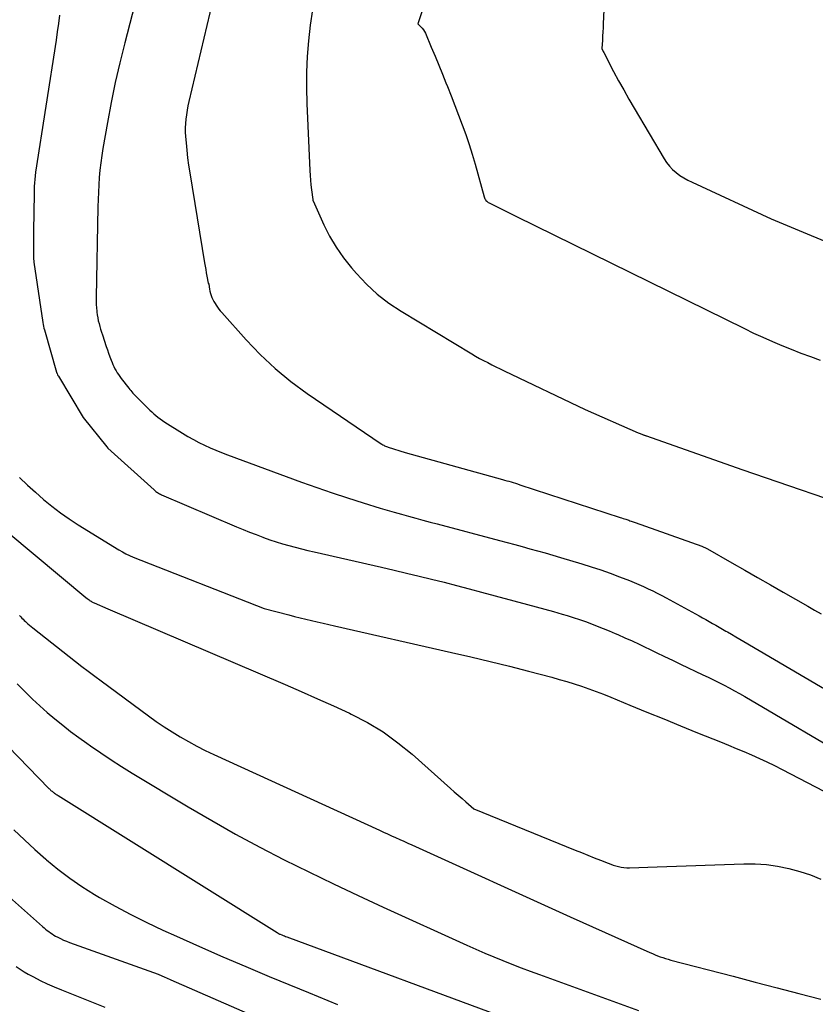
# Model space of a CAD drawing. Units: inches. Extents: x 2609536 to 2612342, y 1497606 to 1499227.
# Drawn here: x 2609655 to 2609709, y 1498446 to 1498512 of the extents above; entities that cross this region are included whole.
import ezdxf

# ---------------------------------------------------------------- set-up
doc = ezdxf.new("R2010")
doc.units = ezdxf.units.IN
doc.header["$MEASUREMENT"] = 0
doc.layers.add('Tile_2735_10_SW_contour_2ft', color=114, linetype='Continuous')

msp = doc.modelspace()

# ---------------------------------------------------------------- linework, layer by layer
at = {"layer": 'Tile_2735_10_SW_contour_2ft'}
for points in [[(2609694.98, 1498524.56, 8942), (2609694.364, 1498511.588, 8942), (2609694.35, 1498511.315, 8942), (2609694.336, 1498511.042, 8942), (2609694.32, 1498510.769, 8942), (2609694.304, 1498510.496, 8942), (2609694.27, 1498509.95, 8942), (2609694.364, 1498509.743, 8942), (2609694.399, 1498509.666, 8942), (2609695.055, 1498508.415, 8942), (2609695.387, 1498507.792, 8942), (2609695.726, 1498507.173, 8942), (2609696.074, 1498506.559, 8942), (2609696.428, 1498505.948, 8942), (2609698.416, 1498502.582, 8942), (2609698.588, 1498502.324, 8942), (2609698.778, 1498502.081, 8942), (2609698.994, 1498501.86, 8942), (2609699.227, 1498501.655, 8942), (2609699.479, 1498501.471, 8942), (2609699.739, 1498501.3, 8942), (2609700.01, 1498501.147, 8942), (2609700.289, 1498501.007, 8942), (2609705.57, 1498498.58, 8942), (2609717.004, 1498493.8, 8942)], [(2609669.91, 1498519.96, 8948), (2609666.707, 1498506.391, 8948), (2609666.644, 1498506.103, 8948), (2609666.588, 1498505.813, 8948), (2609666.541, 1498505.522, 8948), (2609666.5, 1498505.23, 8948), (2609666.474, 1498504.937, 8948), (2609666.459, 1498504.644, 8948), (2609666.463, 1498504.35, 8948), (2609666.478, 1498504.056, 8948), (2609666.512, 1498503.643, 8948), (2609666.56, 1498503.144, 8948), (2609666.615, 1498502.645, 8948), (2609666.683, 1498502.148, 8948), (2609666.759, 1498501.652, 8948), (2609667.749, 1498495.64, 8948), (2609667.787, 1498495.414, 8948), (2609667.825, 1498495.187, 8948), (2609667.865, 1498494.961, 8948), (2609667.906, 1498494.734, 8948), (2609667.989, 1498494.282, 8948), (2609668.04, 1498494.2, 8948), (2609668.085, 1498493.878, 8948), (2609668.112, 1498493.734, 8948), (2609668.145, 1498493.592, 8948), (2609668.191, 1498493.453, 8948), (2609668.244, 1498493.316, 8948), (2609668.307, 1498493.183, 8948), (2609668.374, 1498493.052, 8948), (2609668.448, 1498492.925, 8948), (2609668.526, 1498492.8, 8948), (2609668.618, 1498492.669, 8948), (2609668.708, 1498492.547, 8948), (2609668.803, 1498492.43, 8948), (2609668.901, 1498492.314, 8948), (2609670.522, 1498490.496, 8948), (2609671.467, 1498489.512, 8948), (2609672.455, 1498488.577, 8948), (2609673.51, 1498487.718, 8948), (2609674.609, 1498486.91, 8948), (2609679.532, 1498483.558, 8948), (2609679.589, 1498483.522, 8948), (2609679.646, 1498483.488, 8948), (2609679.705, 1498483.458, 8948), (2609679.765, 1498483.43, 8948), (2609679.826, 1498483.404, 8948), (2609679.888, 1498483.38, 8948), (2609679.951, 1498483.357, 8948), (2609680.014, 1498483.336, 8948), (2609681.13, 1498482.97, 8948), (2609687.634, 1498481.175, 8948), (2609687.779, 1498481.135, 8948), (2609687.924, 1498481.093, 8948), (2609688.069, 1498481.051, 8948), (2609688.214, 1498481.008, 8948), (2609688.359, 1498480.964, 8948), (2609688.504, 1498480.92, 8948), (2609688.648, 1498480.874, 8948), (2609688.791, 1498480.828, 8948), (2609695.484, 1498478.645, 8948), (2609695.583, 1498478.613, 8948), (2609695.682, 1498478.581, 8948), (2609695.78, 1498478.548, 8948), (2609695.879, 1498478.515, 8948), (2609695.935, 1498478.497, 8948), (2609696.005, 1498478.473, 8948), (2609696.075, 1498478.449, 8948), (2609696.146, 1498478.425, 8948), (2609696.216, 1498478.402, 8948), (2609696.287, 1498478.378, 8948), (2609696.357, 1498478.354, 8948), (2609696.427, 1498478.329, 8948), (2609696.497, 1498478.304, 8948), (2609700.933, 1498476.718, 8948), (2609700.983, 1498476.699, 8948), (2609701.033, 1498476.68, 8948), (2609701.082, 1498476.66, 8948), (2609701.131, 1498476.639, 8948), (2609701.18, 1498476.617, 8948), (2609701.228, 1498476.594, 8948), (2609701.275, 1498476.569, 8948), (2609701.322, 1498476.543, 8948), (2609702.947, 1498475.617, 8948), (2609703.806, 1498475.127, 8948), (2609704.665, 1498474.637, 8948), (2609705.522, 1498474.145, 8948), (2609706.379, 1498473.652, 8948), (2609708.015, 1498472.712, 8948), (2609708.458, 1498472.455, 8948), (2609708.899, 1498472.196, 8948)], [(2609663.578, 1498514.822, 8950), (2609662.418, 1498510.312, 8950), (2609662.094, 1498508.989, 8950), (2609661.791, 1498507.663, 8950), (2609661.519, 1498506.329, 8950), (2609661.267, 1498504.991, 8950), (2609660.965, 1498503.273, 8950), (2609660.887, 1498502.789, 8950), (2609660.819, 1498502.305, 8950), (2609660.766, 1498501.818, 8950), (2609660.722, 1498501.331, 8950), (2609660.69, 1498500.842, 8950), (2609660.662, 1498500.353, 8950), (2609660.643, 1498499.864, 8950), (2609660.63, 1498499.374, 8950), (2609660.508, 1498493.318, 8950), (2609660.508, 1498493.091, 8950), (2609660.514, 1498492.864, 8950), (2609660.53, 1498492.637, 8950), (2609660.551, 1498492.411, 8950), (2609660.559, 1498492.348, 8950), (2609660.586, 1498492.154, 8950), (2609660.619, 1498491.961, 8950), (2609660.66, 1498491.771, 8950), (2609660.707, 1498491.581, 8950), (2609660.76, 1498491.392, 8950), (2609660.815, 1498491.204, 8950), (2609660.872, 1498491.017, 8950), (2609660.932, 1498490.831, 8950), (2609661.189, 1498490.047, 8950), (2609661.265, 1498489.82, 8950), (2609661.345, 1498489.594, 8950), (2609661.429, 1498489.369, 8950), (2609661.515, 1498489.146, 8950), (2609661.578, 1498488.987, 8950), (2609661.638, 1498488.845, 8950), (2609661.702, 1498488.705, 8950), (2609661.772, 1498488.568, 8950), (2609661.845, 1498488.432, 8950), (2609661.925, 1498488.3, 8950), (2609662.008, 1498488.171, 8950), (2609662.096, 1498488.045, 8950), (2609662.188, 1498487.922, 8950), (2609662.7, 1498487.266, 8950), (2609662.765, 1498487.184, 8950), (2609662.832, 1498487.102, 8950), (2609662.9, 1498487.023, 8950), (2609662.968, 1498486.943, 8950), (2609663.038, 1498486.865, 8950), (2609663.11, 1498486.788, 8950), (2609663.182, 1498486.712, 8950), (2609663.255, 1498486.638, 8950), (2609663.955, 1498485.934, 8950), (2609664.087, 1498485.805, 8950), (2609664.22, 1498485.679, 8950), (2609664.358, 1498485.558, 8950), (2609664.498, 1498485.439, 8950), (2609664.641, 1498485.324, 8950), (2609664.788, 1498485.214, 8950), (2609664.939, 1498485.109, 8950), (2609665.092, 1498485.008, 8950), (2609666.286, 1498484.257, 8950), (2609666.642, 1498484.042, 8950), (2609667.002, 1498483.836, 8950), (2609667.37, 1498483.643, 8950), (2609667.743, 1498483.46, 8950), (2609668.122, 1498483.287, 8950), (2609668.503, 1498483.122, 8950), (2609668.889, 1498482.967, 8950), (2609669.277, 1498482.818, 8950), (2609674.218, 1498481.003, 8950), (2609675.241, 1498480.637, 8950), (2609676.267, 1498480.281, 8950), (2609677.298, 1498479.942, 8950), (2609678.333, 1498479.614, 8950), (2609679.463, 1498479.265, 8950), (2609679.937, 1498479.122, 8950), (2609680.412, 1498478.982, 8950), (2609680.888, 1498478.848, 8950), (2609681.366, 1498478.717, 8950), (2609681.844, 1498478.589, 8950), (2609682.322, 1498478.461, 8950), (2609682.8, 1498478.333, 8950), (2609683.279, 1498478.205, 8950), (2609687.427, 1498477.1, 8950), (2609687.938, 1498476.963, 8950), (2609688.449, 1498476.827, 8950), (2609688.96, 1498476.69, 8950), (2609689.471, 1498476.552, 8950), (2609689.982, 1498476.412, 8950), (2609690.491, 1498476.27, 8950), (2609691, 1498476.123, 8950), (2609691.507, 1498475.974, 8950), (2609692.923, 1498475.55, 8950), (2609693.56, 1498475.352, 8950), (2609694.193, 1498475.143, 8950), (2609694.821, 1498474.919, 8950), (2609695.445, 1498474.685, 8950), (2609696.111, 1498474.425, 8950), (2609696.426, 1498474.299, 8950), (2609696.74, 1498474.167, 8950), (2609697.05, 1498474.028, 8950), (2609697.358, 1498473.885, 8950), (2609697.664, 1498473.736, 8950), (2609697.967, 1498473.584, 8950), (2609698.269, 1498473.426, 8950), (2609698.569, 1498473.267, 8950), (2609700.763, 1498472.073, 8950), (2609700.989, 1498471.949, 8950), (2609701.213, 1498471.825, 8950), (2609701.437, 1498471.698, 8950), (2609701.66, 1498471.57, 8950), (2609701.883, 1498471.442, 8950), (2609702.106, 1498471.314, 8950), (2609702.329, 1498471.185, 8950), (2609702.551, 1498471.057, 8950), (2609702.655, 1498470.998, 8950), (2609702.93, 1498470.839, 8950), (2609703.204, 1498470.681, 8950), (2609703.478, 1498470.521, 8950), (2609703.751, 1498470.361, 8950), (2609714.999, 1498463.749, 8950)], [(2609674.946, 1498512.52, 8946), (2609674.801, 1498511.486, 8946), (2609674.681, 1498510.447, 8946), (2609674.602, 1498509.405, 8946), (2609674.552, 1498508.362, 8946), (2609674.547, 1498507.318, 8946), (2609674.572, 1498506.273, 8946), (2609674.774, 1498501.792, 8946), (2609674.792, 1498501.47, 8946), (2609674.816, 1498501.149, 8946), (2609674.848, 1498500.829, 8946), (2609674.886, 1498500.509, 8946), (2609674.97, 1498499.87, 8946), (2609674.986, 1498499.779, 8946), (2609674.989, 1498499.764, 8946), (2609675.708, 1498498.178, 8946), (2609676.097, 1498497.414, 8946), (2609676.528, 1498496.675, 8946), (2609677.02, 1498495.976, 8946), (2609677.553, 1498495.303, 8946), (2609677.888, 1498494.916, 8946), (2609678.565, 1498494.205, 8946), (2609679.281, 1498493.54, 8946), (2609680.057, 1498492.947, 8946), (2609680.873, 1498492.4, 8946), (2609685.579, 1498489.563, 8946), (2609685.843, 1498489.408, 8946), (2609686.109, 1498489.257, 8946), (2609686.378, 1498489.112, 8946), (2609686.65, 1498488.971, 8946), (2609686.924, 1498488.835, 8946), (2609687.198, 1498488.699, 8946), (2609687.473, 1498488.564, 8946), (2609687.749, 1498488.431, 8946), (2609693.15, 1498485.84, 8946), (2609696.701, 1498484.29, 8946), (2609696.759, 1498484.265, 8946), (2609696.818, 1498484.241, 8946), (2609696.877, 1498484.217, 8946), (2609696.936, 1498484.194, 8946), (2609697.016, 1498484.164, 8946), (2609697.035, 1498484.156, 8946), (2609697.055, 1498484.149, 8946), (2609697.074, 1498484.143, 8946), (2609697.093, 1498484.136, 8946), (2609697.171, 1498484.109, 8946), (2609697.191, 1498484.103, 8946), (2609697.21, 1498484.096, 8946), (2609697.23, 1498484.089, 8946), (2609697.249, 1498484.083, 8946), (2609703.62, 1498481.83, 8946), (2609712.316, 1498478.867, 8946)], [(2609682.435, 1498512.93, 8944), (2609681.99, 1498511.58, 8944), (2609682.186, 1498511.392, 8944), (2609682.277, 1498511.293, 8944), (2609682.359, 1498511.189, 8944), (2609682.428, 1498511.075, 8944), (2609682.488, 1498510.955, 8944), (2609682.884, 1498510.02, 8944), (2609683.133, 1498509.427, 8944), (2609683.38, 1498508.832, 8944), (2609683.623, 1498508.237, 8944), (2609683.863, 1498507.64, 8944), (2609683.955, 1498507.411, 8944), (2609684.209, 1498506.77, 8944), (2609684.46, 1498506.128, 8944), (2609684.709, 1498505.484, 8944), (2609684.955, 1498504.839, 8944), (2609685.19, 1498504.191, 8944), (2609685.412, 1498503.539, 8944), (2609685.616, 1498502.881, 8944), (2609685.807, 1498502.218, 8944), (2609686.404, 1498500.036, 8944), (2609686.427, 1498499.971, 8944), (2609686.455, 1498499.909, 8944), (2609686.491, 1498499.851, 8944), (2609686.532, 1498499.796, 8944), (2609686.581, 1498499.746, 8944), (2609686.632, 1498499.701, 8944), (2609686.689, 1498499.662, 8944), (2609686.749, 1498499.628, 8944), (2609688.52, 1498498.74, 8944), (2609703.783, 1498491.245, 8944), (2609704.4, 1498490.949, 8944), (2609705.021, 1498490.662, 8944), (2609705.647, 1498490.386, 8944), (2609706.277, 1498490.119, 8944), (2609706.912, 1498489.864, 8944), (2609707.549, 1498489.615, 8944), (2609708.19, 1498489.377, 8944), (2609708.835, 1498489.145, 8944)], [(2609658.071, 1498512.168, 8952), (2609658.001, 1498511.612, 8952), (2609657.923, 1498511.056, 8952), (2609657.84, 1498510.501, 8952), (2609656.47, 1498501.68, 8952), (2609656.423, 1498501.203, 8952), (2609656.403, 1498500.964, 8952), (2609656.386, 1498500.725, 8952), (2609656.375, 1498500.485, 8952), (2609656.368, 1498500.245, 8952), (2609656.33, 1498497.78, 8952), (2609656.34, 1498495.951, 8952), (2609656.34, 1498495.931, 8952), (2609656.34, 1498495.911, 8952), (2609656.34, 1498495.89, 8952), (2609656.341, 1498495.87, 8952), (2609656.344, 1498495.772, 8952), (2609656.345, 1498495.749, 8952), (2609656.347, 1498495.726, 8952), (2609656.35, 1498495.703, 8952), (2609656.353, 1498495.68, 8952), (2609656.957, 1498491.653, 8952), (2609656.978, 1498491.528, 8952), (2609657.002, 1498491.404, 8952), (2609657.031, 1498491.281, 8952), (2609657.064, 1498491.159, 8952), (2609657.868, 1498488.346, 8952), (2609657.876, 1498488.323, 8952), (2609657.884, 1498488.3, 8952), (2609657.893, 1498488.277, 8952), (2609657.903, 1498488.254, 8952), (2609657.945, 1498488.165, 8952), (2609657.955, 1498488.143, 8952), (2609657.967, 1498488.121, 8952), (2609657.979, 1498488.099, 8952), (2609657.991, 1498488.078, 8952), (2609659.64, 1498485.31, 8952), (2609661.223, 1498483.343, 8952), (2609661.303, 1498483.258, 8952), (2609664.388, 1498480.474, 8952), (2609664.443, 1498480.426, 8952), (2609664.499, 1498480.38, 8952), (2609664.558, 1498480.337, 8952), (2609664.617, 1498480.296, 8952), (2609664.679, 1498480.258, 8952), (2609664.742, 1498480.222, 8952), (2609664.807, 1498480.189, 8952), (2609664.873, 1498480.159, 8952), (2609669.885, 1498478.024, 8952), (2609670.32, 1498477.842, 8952), (2609670.756, 1498477.665, 8952), (2609671.194, 1498477.493, 8952), (2609671.634, 1498477.325, 8952), (2609671.693, 1498477.303, 8952), (2609672.107, 1498477.155, 8952), (2609672.523, 1498477.014, 8952), (2609672.943, 1498476.885, 8952), (2609673.365, 1498476.764, 8952), (2609673.79, 1498476.65, 8952), (2609674.216, 1498476.541, 8952), (2609674.643, 1498476.438, 8952), (2609675.071, 1498476.337, 8952), (2609679.555, 1498475.321, 8952), (2609680.395, 1498475.128, 8952), (2609681.233, 1498474.931, 8952), (2609682.07, 1498474.729, 8952), (2609682.906, 1498474.523, 8952), (2609683.741, 1498474.313, 8952), (2609684.575, 1498474.099, 8952), (2609685.409, 1498473.881, 8952), (2609686.241, 1498473.66, 8952), (2609689.298, 1498472.841, 8952), (2609689.879, 1498472.683, 8952), (2609690.46, 1498472.522, 8952), (2609691.038, 1498472.356, 8952), (2609691.616, 1498472.187, 8952), (2609691.955, 1498472.086, 8952), (2609692.361, 1498471.961, 8952), (2609692.766, 1498471.829, 8952), (2609693.168, 1498471.69, 8952), (2609693.568, 1498471.545, 8952), (2609693.966, 1498471.392, 8952), (2609694.362, 1498471.235, 8952), (2609694.755, 1498471.072, 8952), (2609695.147, 1498470.905, 8952), (2609695.329, 1498470.825, 8952), (2609695.809, 1498470.612, 8952), (2609696.287, 1498470.396, 8952), (2609696.763, 1498470.173, 8952), (2609697.237, 1498469.946, 8952), (2609697.367, 1498469.883, 8952), (2609697.904, 1498469.623, 8952), (2609698.443, 1498469.363, 8952), (2609698.982, 1498469.106, 8952), (2609699.521, 1498468.848, 8952), (2609701.009, 1498468.141, 8952), (2609701.364, 1498467.97, 8952), (2609701.717, 1498467.798, 8952), (2609702.07, 1498467.622, 8952), (2609702.421, 1498467.444, 8952), (2609702.769, 1498467.262, 8952), (2609703.116, 1498467.076, 8952), (2609703.459, 1498466.884, 8952), (2609703.8, 1498466.688, 8952), (2609711.452, 1498462.199, 8952)], [(2609655.404, 1498481.301, 8954), (2609655.925, 1498480.803, 8954), (2609656.458, 1498480.318, 8954), (2609657, 1498479.843, 8954), (2609657.558, 1498479.388, 8954), (2609658.129, 1498478.95, 8954), (2609658.719, 1498478.54, 8954), (2609659.322, 1498478.147, 8954), (2609662.033, 1498476.468, 8954), (2609662.262, 1498476.335, 8954), (2609662.495, 1498476.21, 8954), (2609662.735, 1498476.098, 8954), (2609662.979, 1498475.995, 8954), (2609671.72, 1498472.57, 8954), (2609673.37, 1498472.132, 8954), (2609673.749, 1498472.034, 8954), (2609674.129, 1498471.938, 8954), (2609674.51, 1498471.845, 8954), (2609674.892, 1498471.756, 8954), (2609675.274, 1498471.668, 8954), (2609675.656, 1498471.581, 8954), (2609676.038, 1498471.493, 8954), (2609676.421, 1498471.406, 8954), (2609684.239, 1498469.631, 8954), (2609685.526, 1498469.333, 8954), (2609686.811, 1498469.025, 8954), (2609688.093, 1498468.705, 8954), (2609689.372, 1498468.377, 8954), (2609690.923, 1498467.97, 8954), (2609691.424, 1498467.833, 8954), (2609691.923, 1498467.689, 8954), (2609692.419, 1498467.534, 8954), (2609692.913, 1498467.372, 8954), (2609693.403, 1498467.201, 8954), (2609693.891, 1498467.023, 8954), (2609694.375, 1498466.835, 8954), (2609694.857, 1498466.642, 8954), (2609696.146, 1498466.111, 8954), (2609697.271, 1498465.649, 8954), (2609698.397, 1498465.188, 8954), (2609699.524, 1498464.73, 8954), (2609700.651, 1498464.275, 8954), (2609702.19, 1498463.655, 8954), (2609702.711, 1498463.442, 8954), (2609703.231, 1498463.227, 8954), (2609703.749, 1498463.008, 8954), (2609704.266, 1498462.787, 8954), (2609704.78, 1498462.558, 8954), (2609705.29, 1498462.322, 8954), (2609705.795, 1498462.075, 8954), (2609706.297, 1498461.82, 8954), (2609714.7, 1498457.45, 8954)], [(2609652.901, 1498479.052, 8956), (2609659.834, 1498473.305, 8956), (2609659.924, 1498473.23, 8956), (2609660.044, 1498473.131, 8956), (2609660.061, 1498473.119, 8956), (2609660.078, 1498473.106, 8956), (2609660.095, 1498473.094, 8956), (2609660.113, 1498473.082, 8956), (2609660.174, 1498473.042, 8956), (2609660.224, 1498473.011, 8956), (2609660.274, 1498472.983, 8956), (2609660.325, 1498472.956, 8956), (2609660.378, 1498472.932, 8956), (2609661.29, 1498472.53, 8956), (2609673.122, 1498467.481, 8956), (2609674.202, 1498467.013, 8956), (2609675.28, 1498466.54, 8956), (2609676.353, 1498466.056, 8956), (2609677.423, 1498465.566, 8956), (2609677.528, 1498465.517, 8956), (2609678.619, 1498464.951, 8956), (2609679.67, 1498464.325, 8956), (2609680.661, 1498463.608, 8956), (2609681.613, 1498462.832, 8956), (2609684.164, 1498460.555, 8956), (2609684.421, 1498460.326, 8956), (2609684.679, 1498460.099, 8956), (2609684.938, 1498459.873, 8956), (2609685.198, 1498459.649, 8956), (2609685.72, 1498459.2, 8956), (2609692.492, 1498456.441, 8956), (2609692.915, 1498456.27, 8956), (2609693.337, 1498456.099, 8956), (2609693.759, 1498455.929, 8956), (2609694.183, 1498455.759, 8956), (2609694.689, 1498455.557, 8956), (2609694.86, 1498455.493, 8956), (2609695.033, 1498455.434, 8956), (2609695.208, 1498455.382, 8956), (2609695.384, 1498455.335, 8956), (2609695.563, 1498455.299, 8956), (2609695.743, 1498455.273, 8956), (2609695.924, 1498455.262, 8956), (2609696.106, 1498455.26, 8956), (2609697.97, 1498455.32, 8956), (2609703.751, 1498455.519, 8956), (2609704.506, 1498455.514, 8956), (2609705.257, 1498455.469, 8956), (2609706.002, 1498455.363, 8956), (2609706.743, 1498455.216, 8956), (2609707.472, 1498455.015, 8956), (2609708.19, 1498454.783, 8956), (2609708.892, 1498454.505, 8956)], [(2609655.409, 1498472.089, 8958), (2609655.484, 1498472.007, 8958), (2609655.56, 1498471.926, 8958), (2609655.637, 1498471.846, 8958), (2609655.715, 1498471.767, 8958), (2609655.794, 1498471.689, 8958), (2609655.844, 1498471.642, 8958), (2609655.95, 1498471.543, 8958), (2609656.058, 1498471.446, 8958), (2609656.169, 1498471.353, 8958), (2609656.282, 1498471.262, 8958), (2609659.136, 1498469.03, 8958), (2609659.562, 1498468.7, 8958), (2609659.99, 1498468.372, 8958), (2609660.42, 1498468.048, 8958), (2609660.853, 1498467.727, 8958), (2609664.012, 1498465.397, 8958), (2609664.528, 1498465.028, 8958), (2609665.052, 1498464.67, 8958), (2609665.586, 1498464.328, 8958), (2609666.127, 1498463.997, 8958), (2609666.677, 1498463.682, 8958), (2609667.235, 1498463.379, 8958), (2609667.801, 1498463.094, 8958), (2609668.373, 1498462.821, 8958), (2609679.421, 1498457.76, 8958), (2609679.691, 1498457.637, 8958), (2609679.962, 1498457.514, 8958), (2609680.232, 1498457.392, 8958), (2609680.503, 1498457.27, 8958), (2609680.774, 1498457.149, 8958), (2609681.044, 1498457.027, 8958), (2609681.315, 1498456.904, 8958), (2609681.585, 1498456.782, 8958), (2609692.15, 1498451.98, 8958), (2609697.477, 1498449.601, 8958), (2609697.646, 1498449.528, 8958), (2609697.816, 1498449.456, 8958), (2609697.988, 1498449.388, 8958), (2609698.161, 1498449.321, 8958), (2609698.335, 1498449.259, 8958), (2609698.511, 1498449.201, 8958), (2609698.688, 1498449.148, 8958), (2609698.866, 1498449.099, 8958), (2609703.027, 1498448.016, 8958), (2609704.493, 1498447.634, 8958), (2609705.959, 1498447.251, 8958), (2609707.425, 1498446.868, 8958), (2609708.891, 1498446.484, 8958)], [(2609655.235, 1498467.538, 8960), (2609655.79, 1498466.983, 8960), (2609656.268, 1498466.517, 8960), (2609656.755, 1498466.062, 8960), (2609657.256, 1498465.621, 8960), (2609657.766, 1498465.191, 8960), (2609658.287, 1498464.773, 8960), (2609658.813, 1498464.362, 8960), (2609659.348, 1498463.963, 8960), (2609659.889, 1498463.572, 8960), (2609660.147, 1498463.389, 8960), (2609660.826, 1498462.919, 8960), (2609661.512, 1498462.46, 8960), (2609662.208, 1498462.016, 8960), (2609662.91, 1498461.582, 8960), (2609666.647, 1498459.334, 8960), (2609668.227, 1498458.407, 8960), (2609669.821, 1498457.505, 8960), (2609671.436, 1498456.64, 8960), (2609673.064, 1498455.799, 8960), (2609674.706, 1498454.986, 8960), (2609676.354, 1498454.185, 8960), (2609678.012, 1498453.403, 8960), (2609679.675, 1498452.634, 8960), (2609685.256, 1498450.089, 8960), (2609685.854, 1498449.822, 8960), (2609686.453, 1498449.56, 8960), (2609687.056, 1498449.306, 8960), (2609687.661, 1498449.058, 8960), (2609688.27, 1498448.818, 8960), (2609688.88, 1498448.582, 8960), (2609689.492, 1498448.353, 8960), (2609690.107, 1498448.128, 8960), (2609692.794, 1498447.164, 8960), (2609694.751, 1498446.454, 8960), (2609696.705, 1498445.736, 8960)], [(2609654.649, 1498463.36, 8962), (2609657.351, 1498460.559, 8962), (2609657.392, 1498460.518, 8962), (2609657.435, 1498460.477, 8962), (2609657.478, 1498460.437, 8962), (2609657.523, 1498460.398, 8962), (2609657.568, 1498460.36, 8962), (2609657.614, 1498460.324, 8962), (2609657.661, 1498460.288, 8962), (2609657.709, 1498460.254, 8962), (2609657.731, 1498460.239, 8962), (2609657.79, 1498460.199, 8962), (2609657.849, 1498460.159, 8962), (2609657.91, 1498460.12, 8962), (2609657.97, 1498460.081, 8962), (2609672.597, 1498450.929, 8962), (2609672.613, 1498450.919, 8962), (2609672.63, 1498450.91, 8962), (2609672.646, 1498450.9, 8962), (2609672.662, 1498450.891, 8962), (2609672.729, 1498450.855, 8962), (2609672.745, 1498450.846, 8962), (2609672.762, 1498450.837, 8962), (2609672.779, 1498450.83, 8962), (2609672.797, 1498450.822, 8962), (2609672.918, 1498450.773, 8962), (2609672.997, 1498450.742, 8962), (2609673.075, 1498450.711, 8962), (2609673.154, 1498450.68, 8962), (2609673.234, 1498450.651, 8962), (2609688.614, 1498444.951, 8962)], [(2609655.031, 1498457.783, 8964), (2609655.723, 1498457.123, 8964), (2609656.43, 1498456.477, 8964), (2609657.147, 1498455.843, 8964), (2609657.199, 1498455.798, 8964), (2609657.966, 1498455.17, 8964), (2609658.752, 1498454.57, 8964), (2609659.569, 1498454.013, 8964), (2609660.407, 1498453.485, 8964), (2609660.747, 1498453.284, 8964), (2609661.779, 1498452.694, 8964), (2609662.824, 1498452.129, 8964), (2609663.888, 1498451.599, 8964), (2609664.964, 1498451.093, 8964), (2609665.872, 1498450.686, 8964), (2609667.415, 1498450.001, 8964), (2609668.961, 1498449.324, 8964), (2609670.513, 1498448.662, 8964), (2609672.069, 1498448.008, 8964), (2609672.779, 1498447.713, 8964), (2609674.696, 1498446.923, 8964), (2609676.615, 1498446.14, 8964)], [(2609653.913, 1498454.006, 8966), (2609656.931, 1498451.34, 8966), (2609657.034, 1498451.251, 8966), (2609657.137, 1498451.164, 8966), (2609657.242, 1498451.078, 8966), (2609657.349, 1498450.994, 8966), (2609657.458, 1498450.914, 8966), (2609657.57, 1498450.838, 8966), (2609657.685, 1498450.768, 8966), (2609657.803, 1498450.701, 8966), (2609657.948, 1498450.625, 8966), (2609658.143, 1498450.528, 8966), (2609658.34, 1498450.436, 8966), (2609658.541, 1498450.353, 8966), (2609658.743, 1498450.275, 8966), (2609664.65, 1498448.15, 8966), (2609665.102, 1498447.958, 8966), (2609665.204, 1498447.914, 8966), (2609665.307, 1498447.871, 8966), (2609665.408, 1498447.827, 8966), (2609665.51, 1498447.782, 8966), (2609677.432, 1498442.583, 8966)], [(2609655.17, 1498448.674, 8968), (2609655.432, 1498448.491, 8968), (2609655.703, 1498448.322, 8968), (2609655.98, 1498448.163, 8968), (2609656.325, 1498447.976, 8968), (2609656.784, 1498447.738, 8968), (2609657.248, 1498447.512, 8968), (2609657.719, 1498447.303, 8968), (2609658.196, 1498447.105, 8968), (2609660.193, 1498446.316, 8968), (2609661.093, 1498445.96, 8968)]]:
    msp.add_polyline3d(points, dxfattribs=at)

doc.saveas('drawing.dxf')
